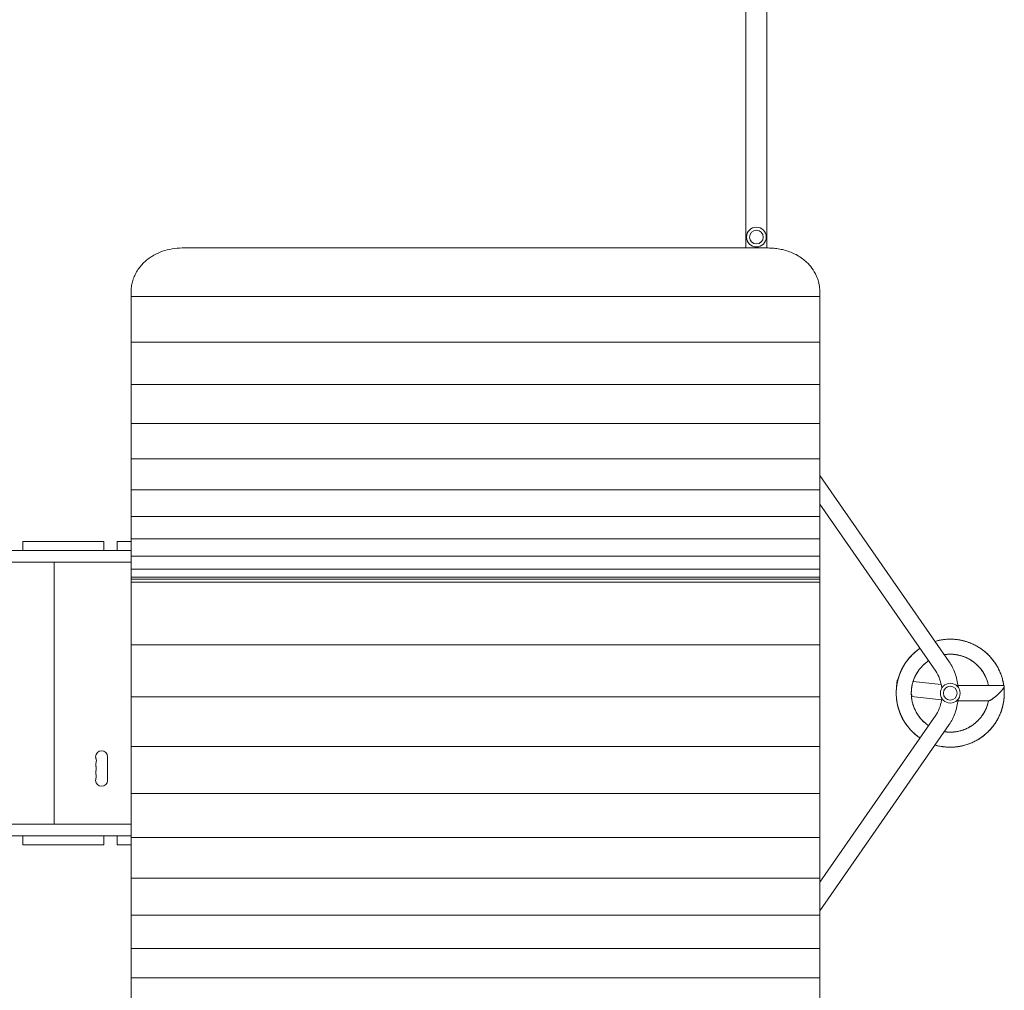
# Model space of a CAD drawing. Units: millimetres. Extents: x -3204 to 1483, y -3461 to 3402.
# Drawn here: x -804 to 1483, y -1160 to 1095 of the extents above; entities that cross this region are included whole.
import ezdxf

# ---------------------------------------------------------------- set-up
doc = ezdxf.new("R2010")
doc.units = ezdxf.units.MM
doc.header["$LTSCALE"] = 20
doc.layers.add('2d', color=230, linetype='Continuous')

msp = doc.modelspace()

# ---------------------------------------------------------------- linework, layer by layer
at = {"layer": '2d', "lineweight": 0}
for p, q in [((883.2, 1309.9), (883.2, 564.5)), ((931.5, 1309.9), (931.5, 564.5)), ((-425.1, 564.5), (934.9, 564.5)), ((-545.1, 451.7), (-545.1, 460.5)), ((1054.9, 451.7), (1054.9, 460.5)), ((-545.1, 345.7), (-545.1, 451.7)), ((-545.1, 451.7), (1054.9, 451.7)), ((1054.9, 345.7), (1054.9, 451.7)), ((-545.1, 247.1), (-545.1, 345.7)), ((-545.1, 345.7), (1054.9, 345.7)), ((1054.9, 247.1), (1054.9, 345.7)), ((-545.1, 156.7), (-545.1, 247.1)), ((-545.1, 247.1), (1054.9, 247.1)), ((1054.9, 156.7), (1054.9, 247.1)), ((-545.1, 75.1), (-545.1, 156.7)), ((-545.1, 156.7), (1054.9, 156.7)), ((1054.9, 75.1), (1054.9, 156.7)), ((-545.1, 3), (-545.1, 75.1)), ((-545.1, 75.1), (1054.9, 75.1)), ((1054.9, 3), (1054.9, 75.1)), ((1054.9, 36.3), (1355.2, -396.8)), ((-545.1, -59.1), (-545.1, 3)), ((-545.1, 3), (1054.9, 3)), ((1054.9, -59.1), (1054.9, 3)), ((1054.9, -30.4), (1324, -418.4)), ((-545.1, -110.8), (-545.1, -59.1)), ((-545.1, -59.1), (1054.9, -59.1)), ((1054.9, -110.8), (1054.9, -59.1)), ((-545.1, -151.7), (-545.1, -110.8)), ((-545.1, -110.8), (1054.9, -110.8)), ((1054.9, -151.7), (1054.9, -110.8)), ((-796.7, -117.1), (-796.7, -117.1)), ((-787.6, -117.1), (-796.7, -117.1)), ((-796.7, -117.1), (-796.7, -138.1)), ((-787.6, -117.1), (-772.2, -117.1)), ((-652.8, -117.1), (-772.2, -117.1)), ((-652.8, -117.1), (-608.3, -117.1)), ((-608.3, -138.1), (-608.3, -117.1)), ((-577.5, -117.1), (-562, -117.1)), ((-577.5, -138.1), (-577.5, -117.1)), ((-545.1, -117.1), (-562, -117.1)), ((-1069.9, -138.1), (-545.1, -138.1)), ((-545.1, -181.5), (-545.1, -151.7)), ((-545.1, -151.7), (1054.9, -151.7)), ((1054.9, -181.5), (1054.9, -151.7)), ((-545.1, -165.1), (-1069.9, -165.1)), ((-723.6, -165.1), (-723.6, -774.1)), ((-545.1, -200), (-545.1, -181.5)), ((-545.1, -181.5), (1054.9, -181.5)), ((1054.9, -200), (1054.9, -181.5)), ((-545.1, -205), (-545.1, -200)), ((-545.1, -200), (1054.9, -200)), ((-545.1, -211.8), (-545.1, -205)), ((-545.1, -205), (1054.9, -205)), ((1054.9, -205), (1054.9, -200)), ((1054.9, -211.8), (1054.9, -205)), ((-545.1, -211.8), (-545.1, -220.8)), ((1054.9, -211.8), (-545.1, -211.8)), ((-545.1, -220.8), (-545.1, -357.6)), ((1054.9, -211.8), (1054.9, -220.8)), ((1054.9, -220.8), (1054.9, -357.6)), ((-545.1, -357.6), (-545.1, -478.4)), ((1054.9, -357.6), (-545.1, -357.6)), ((1054.9, -357.6), (1054.9, -478.4)), ((1234.7, -440.2), (1233.1, -454.2)), ((1271.4, -442.3), (1336.7, -449.6)), ((1481.9, -452.1), (1375.6, -452.1)), ((1483.1, -454.1), (1483.2, -468.9)), ((1054.9, -478.4), (-545.1, -478.4)), ((-545.1, -478.4), (-545.1, -593.7)), ((1054.9, -478.4), (1054.9, -593.7)), ((1267.5, -477), (1337.5, -484.9)), ((1446.9, -487.1), (1375.6, -487.1)), ((1324, -520.7), (1054.9, -908.7)), ((1355.2, -542.3), (1054.9, -975.4)), ((-545.1, -593.7), (-545.1, -702.6)), ((1054.9, -593.7), (-545.1, -593.7)), ((1054.9, -593.7), (1054.9, -702.6)), ((-599.9, -672.1), (-599.9, -617.1)), ((1054.9, -702.6), (-545.1, -702.6)), ((-545.1, -702.6), (-545.1, -804.6)), ((1054.9, -702.6), (1054.9, -804.6)), ((-1069.9, -774.1), (-545.1, -774.1)), ((-545.1, -801.1), (-1069.9, -801.1)), ((-796.7, -801.1), (-796.7, -822.1)), ((-796.7, -822.1), (-796.7, -822.1)), ((-787.6, -822.1), (-796.7, -822.1)), ((-772.2, -822.1), (-787.6, -822.1)), ((-652.8, -822.1), (-772.2, -822.1)), ((-608.3, -822.1), (-652.8, -822.1)), ((-608.3, -822.1), (-608.3, -801.1)), ((-577.5, -822.1), (-577.5, -801.1)), ((-562, -822.1), (-577.5, -822.1)), ((-545.1, -822.1), (-562, -822.1)), ((-545.1, -804.6), (-545.1, -899)), ((1054.9, -804.6), (-545.1, -804.6)), ((1054.9, -804.6), (1054.9, -899)), ((1054.9, -899), (-545.1, -899)), ((-545.1, -899), (-545.1, -985.1)), ((1054.9, -899), (1054.9, -985.1)), ((-545.1, -985.1), (-545.1, -1062.4)), ((1054.9, -985.1), (-545.1, -985.1)), ((1054.9, -985.1), (1054.9, -1062.4)), ((1054.9, -1062.4), (-545.1, -1062.4)), ((-545.1, -1062.4), (-545.1, -1130.5)), ((1054.9, -1062.4), (1054.9, -1130.5)), ((-545.1, -1130.5), (-545.1, -1188.9)), ((1054.9, -1130.5), (-545.1, -1130.5)), ((1054.9, -1130.5), (1054.9, -1188.9))]:
    msp.add_line(p, q, dxfattribs=at)
for centre, radius in [((907.4, 589.9), 16), ((1357.7, -469.6), 23), ((1357.7, -469.6), 16)]:
    msp.add_circle(centre, radius, dxfattribs=at)
for centre, radius, start, end in [((907.4, 589.9), 23, 90, 270), ((907.4, 589.9), 23, 0, 90), ((907.4, 589.9), 23, 270, 0), ((-613.6, -617.1), 13.8, 0, 180), ((-613.6, -617.1), 13.8, 180, 199.4712), ((-613.6, -635.4), 13.7, 160.5288, 180), ((-613.6, -635.4), 13.7, 180, 199.4712), ((-639.5, -626.2), 13.8, 340.5288, 19.4712), ((-639.5, -644.6), 13.7, 340.5288, 19.4712), ((-613.6, -653.7), 13.7, 160.5288, 180), ((-613.6, -653.7), 13.7, 180, 199.4712), ((-639.5, -662.9), 13.7, 340.5288, 19.4712), ((-613.6, -672.1), 13.8, 160.5288, 180), ((-613.6, -672.1), 13.8, 180, 360)]:
    msp.add_arc(centre, radius, start, end, dxfattribs=at)
msp.add_ellipse((1252.1, -442.1), major_axis=(17.4, -1.9), ratio=0.437335, start_param=3.136221, end_param=3.141593, dxfattribs=at)
for points, knots in [([(-425.1, 564.5), (-425.5, 564.5), (-425.9, 564.5), (-434.2, 564.4), (-442, 563.7), (-457.2, 561.1), (-464.7, 559.2), (-479, 554.3), (-485.8, 551.2), (-492.3, 547.6), (-495.2, 546), (-498.1, 544.2), (-504.3, 540), (-507.7, 537.4), (-514, 532), (-516.9, 529.1), (-522.3, 523.2), (-524.9, 520.1), (-529.6, 513.4), (-531.8, 510), (-535.7, 502.7), (-537.4, 498.9), (-540.3, 491.2), (-541.5, 487.2), (-543.5, 479.1), (-544.1, 475), (-544.9, 467.4), (-545.1, 464), (-545.1, 460.5)], [211.776057, 211.776057, 211.776057, 211.776057, 212.983739, 212.983739, 235.376489, 235.376489, 257.733361, 257.733361, 280.001183, 280.001183, 280.001183, 290.18089, 290.18089, 303.330424, 303.330424, 316.479959, 316.479959, 329.740885, 329.740885, 343.00181, 343.00181, 356.262736, 356.262736, 369.523662, 369.523662, 382.784588, 382.784588, 393.687433, 393.687433, 393.687433, 393.687433]), ([(1054.9, 460.5), (1054.9, 464.3), (1054.7, 468), (1053.2, 481.6), (1050.6, 491.2), (1043.8, 506.4), (1040.4, 512.3), (1032.7, 522.7), (1028.6, 527.3), (1021, 534.5), (1017.8, 537.1), (1010.5, 542.6), (1006.4, 545.2), (1002.1, 547.6), (1001.2, 548.1), (1000.3, 548.6), (995.6, 551.1), (991.6, 552.9), (983.3, 556.3), (979.1, 557.7), (970.4, 560.2), (966, 561.2), (957.1, 562.9), (952.6, 563.5), (943.7, 564.3), (939.3, 564.5), (934.9, 564.5)], [30.006316, 30.006316, 30.006316, 30.006316, 41.722064, 41.722064, 73.56079, 73.56079, 95.121558, 95.121558, 114.654474, 114.654474, 127.650345, 127.650345, 142.566182, 142.566182, 142.566182, 145.53601, 145.53601, 158.685544, 158.685544, 171.835079, 171.835079, 184.984613, 184.984613, 198.134148, 198.134148, 211.283682, 211.283682, 211.283682, 211.283682]), ([(1287.4, -573.5), (1284.6, -571.6), (1281.9, -569.6), (1276.6, -565.4), (1274, -563.2), (1269.1, -558.6), (1266.8, -556.1), (1262.2, -551.1), (1260.1, -548.5), (1256, -543.2), (1254, -540.4), (1250.4, -534.8), (1248.7, -531.9), (1245.5, -525.9), (1244, -522.9), (1241.3, -516.7), (1240.1, -513.5), (1237.9, -507.1), (1236.9, -503.9), (1235.3, -497.4), (1234.6, -494.1), (1233.4, -487.4), (1233, -484), (1232.4, -477.3), (1232.2, -473.9), (1232.2, -467.2), (1232.3, -463.8), (1232.8, -457.1), (1233.1, -453.8), (1234.2, -447.1), (1234.8, -443.8), (1236.4, -437.2), (1237.3, -434), (1239.4, -427.5), (1240.6, -424.4), (1243.2, -418.1), (1244.6, -415.1), (1247.7, -409.1), (1249.4, -406.1), (1252.9, -400.4), (1254.8, -397.6), (1258.8, -392.2), (1261, -389.5), (1265.4, -384.5), (1267.7, -382), (1272.5, -377.3), (1275.1, -375.1), (1280.3, -370.8), (1282.9, -368.7), (1286.3, -366.4), (1286.8, -366), (1287.4, -365.6)], [295.319078, 295.319078, 295.319078, 295.319078, 306.277557, 306.277557, 317.269826, 317.269826, 328.25469, 328.25469, 339.213349, 339.213349, 350.143564, 350.143564, 361.105154, 361.105154, 372.093737, 372.093737, 383.086597, 383.086597, 394.055579, 394.055579, 405.042625, 405.042625, 416.033713, 416.033713, 426.999502, 426.999502, 437.934447, 437.934447, 448.885752, 448.885752, 459.867024, 459.867024, 470.861978, 470.861978, 481.838447, 481.838447, 492.816857, 492.816857, 503.810731, 503.810731, 514.784306, 514.784306, 525.731278, 525.731278, 536.669285, 536.669285, 547.64246, 547.64246, 558.636582, 558.636582, 560.828335, 560.828335, 560.828335, 560.828335]), ([(1274.1, -376), (1275.5, -374.7), (1277, -373.4), (1281.2, -370.1), (1283.9, -368), (1286.9, -365.9), (1287.1, -365.8), (1287.4, -365.6)], [1397.187956, 1397.187956, 1397.187956, 1397.187956, 1403.536139, 1403.536139, 1414.53006, 1414.53006, 1415.460083, 1415.460083, 1415.460083, 1415.460083]), ([(1277.4, -373.1), (1278.6, -372.1), (1279.9, -371.1), (1283.2, -368.5), (1285.3, -367), (1287.4, -365.6)], [3965.781165, 3965.781165, 3965.781165, 3965.781165, 3971.133121, 3971.133121, 3979.351538, 3979.351538, 3979.351538, 3979.351538]), ([(1322.2, -349.2), (1325.4, -348.3), (1328.6, -347.4), (1335.2, -346.1), (1338.5, -345.5), (1345.2, -344.7), (1348.5, -344.4), (1355.3, -344.1), (1358.6, -344), (1365.4, -344.3), (1368.8, -344.5), (1375.5, -345.3), (1378.8, -345.8), (1385.4, -347.1), (1388.7, -347.9), (1395.2, -349.8), (1398.4, -350.8), (1404.8, -353.2), (1407.9, -354.5), (1414, -357.4), (1417, -358.9), (1422.8, -362.2), (1425.7, -364), (1431.2, -367.8), (1434, -369.9), (1439.2, -374.1), (1441.8, -376.3), (1446.7, -381), (1449, -383.4), (1453.5, -388.5), (1455.7, -391.1), (1459.7, -396.4), (1461.7, -399.2), (1465.3, -404.9), (1467, -407.8), (1470.2, -413.8), (1471.6, -416.8), (1474.3, -423), (1475.5, -426.2), (1477.7, -432.5), (1478.6, -435.8), (1480.2, -442.3), (1480.9, -445.6), (1481.7, -450), (1481.8, -451), (1482, -452.1)], [602.748204, 602.748204, 602.748204, 602.748204, 613.5238, 613.5238, 624.454444, 624.454444, 635.418949, 635.418949, 646.409325, 646.409325, 657.400908, 657.400908, 668.368952, 668.368952, 679.358028, 679.358028, 690.347512, 690.347512, 701.31098, 701.31098, 712.24345, 712.24345, 723.198343, 723.198343, 734.182105, 734.182105, 745.176712, 745.176712, 756.15009, 756.15009, 767.131607, 767.131607, 778.12497, 778.12497, 789.09599, 789.09599, 800.039028, 800.039028, 810.981398, 810.981398, 821.957191, 821.957191, 832.951894, 832.951894, 836.335492, 836.335492, 836.335492, 836.335492]), ([(1329, -347.4), (1331.8, -346.7), (1334.6, -346.2), (1337.9, -345.7), (1338.3, -345.6), (1338.7, -345.5)], [4883.513573, 4883.513573, 4883.513573, 4883.513573, 4892.813012, 4892.813012, 4894.245636, 4894.245636, 4894.245636, 4894.245636]), ([(1334.9, -346.2), (1338, -345.6), (1341, -345.1), (1347.5, -344.4), (1350.8, -344.2), (1356.3, -344.1), (1358.4, -344.1), (1360.6, -344.1)], [2326.156694, 2326.156694, 2326.156694, 2326.156694, 2336.223861, 2336.223861, 2347.171908, 2347.171908, 2354.075211, 2354.075211, 2354.075211, 2354.075211]), ([(1350.3, -344.3), (1351.2, -344.2), (1352.1, -344.2), (1356.4, -344), (1359.8, -344.1), (1366.6, -344.3), (1369.9, -344.6), (1376.6, -345.5), (1380, -346), (1386.3, -347.3), (1389.3, -348.1), (1392.3, -348.9)], [1488.29676, 1488.29676, 1488.29676, 1488.29676, 1491.311298, 1491.311298, 1502.304384, 1502.304384, 1513.286989, 1513.286989, 1524.243777, 1524.243777, 1534.309397, 1534.309397, 1534.309397, 1534.309397]), ([(1354.6, -344.1), (1355.2, -344.1), (1355.8, -344.1), (1359.8, -344), (1363.2, -344.1), (1368, -344.5), (1369.4, -344.6), (1370.7, -344.8)], [4056.871505, 4056.871505, 4056.871505, 4056.871505, 4058.91159, 4058.91159, 4069.878814, 4069.878814, 4074.415303, 4074.415303, 4074.415303, 4074.415303]), ([(1386.4, -347.4), (1389.4, -348.1), (1392.3, -348.9), (1397.5, -350.5), (1399.7, -351.3), (1401.9, -352.1)], [3237.034894, 3237.034894, 3237.034894, 3237.034894, 3246.943723, 3246.943723, 3254.591145, 3254.591145, 3254.591145, 3254.591145]), ([(1411.2, -356.1), (1412.8, -356.8), (1414.4, -357.6), (1417.3, -359.1), (1418.6, -359.8), (1419.8, -360.5)], [4974.787488, 4974.787488, 4974.787488, 4974.787488, 4980.598622, 4980.598622, 4985.291389, 4985.291389, 4985.291389, 4985.291389]), ([(1416.5, -358.7), (1418.3, -359.7), (1420.1, -360.7), (1424.8, -363.5), (1427.6, -365.3), (1432.9, -369.1), (1435.4, -371), (1437.8, -373)], [2417.269298, 2417.269298, 2417.269298, 2417.269298, 2424.006712, 2424.006712, 2434.963846, 2434.963846, 2445.189724, 2445.189724, 2445.189724, 2445.189724]), ([(1259.4, -391.6), (1259.7, -391.2), (1260, -390.8), (1262.1, -388.2), (1263.9, -386.1), (1265.8, -384.1)], [4792.461223, 4792.461223, 4792.461223, 4792.461223, 4794.071091, 4794.071091, 4803.11215, 4803.11215, 4803.11215, 4803.11215]), ([(1263.3, -386.9), (1263.7, -386.4), (1264.2, -385.8), (1267, -382.8), (1269.3, -380.4), (1274.2, -375.8), (1276.8, -373.6), (1280.3, -370.8), (1281.2, -370.1), (1282.1, -369.4)], [2235.120828, 2235.120828, 2235.120828, 2235.120828, 2237.472579, 2237.472579, 2248.439083, 2248.439083, 2259.374944, 2259.374944, 2263.036046, 2263.036046, 2263.036046, 2263.036046]), ([(1446.5, -452.1), (1446.1, -450.2), (1445.7, -448.4), (1444.5, -443.9), (1443.7, -441.1), (1441.7, -435.7), (1440.6, -433.1), (1438.1, -427.9), (1436.7, -425.4), (1433.8, -420.5), (1432.2, -418.1), (1428.8, -413.5), (1427, -411.3), (1423.2, -407), (1421.1, -405), (1416.9, -401.1), (1414.7, -399.2), (1410.1, -395.8), (1407.8, -394.1), (1402.9, -391.1), (1400.4, -389.7), (1395.2, -387.2), (1392.6, -386), (1387.3, -384), (1384.6, -383.1), (1379.1, -381.6), (1376.3, -381), (1370.6, -380), (1367.7, -379.6), (1362, -379.1), (1359.2, -379.1), (1353.4, -379.1), (1350.6, -379.3), (1346.4, -379.8), (1345, -380), (1343.7, -380.2)], [3630.667479, 3630.667479, 3630.667479, 3630.667479, 3637.107701, 3637.107701, 3647.05966, 3647.05966, 3657.023015, 3657.023015, 3666.951029, 3666.951029, 3676.838165, 3676.838165, 3686.773944, 3686.773944, 3696.731147, 3696.731147, 3706.67053, 3706.67053, 3716.620673, 3716.620673, 3726.58461, 3726.58461, 3736.515309, 3736.515309, 3746.401976, 3746.401976, 3756.335563, 3756.335563, 3766.292675, 3766.292675, 3776.233391, 3776.233391, 3786.181062, 3786.181062, 3790.845092, 3790.845092, 3790.845092, 3790.845092]), ([(1351.2, -379.3), (1349.6, -379.4), (1348.1, -379.6), (1345.6, -379.9), (1344.6, -380), (1343.7, -380.2)], [3124.829794, 3124.829794, 3124.829794, 3124.829794, 3130.280927, 3130.280927, 3133.562297, 3133.562297, 3133.562297, 3133.562297]), ([(1354.4, -379.1), (1353.8, -379.2), (1353.2, -379.2), (1349.8, -379.4), (1347.1, -379.7), (1344.3, -380.1)], [1806.549332, 1806.549332, 1806.549332, 1806.549332, 1808.612153, 1808.612153, 1818.310889, 1818.310889, 1818.310889, 1818.310889]), ([(1368.6, -379.7), (1368.2, -379.7), (1367.8, -379.6), (1365.3, -379.4), (1363.2, -379.2), (1361.1, -379.1)], [475.611314, 475.611314, 475.611314, 475.611314, 476.988557, 476.988557, 484.261787, 484.261787, 484.261787, 484.261787]), ([(1388, -384.3), (1387.9, -384.3), (1387.8, -384.2), (1385, -383.2), (1382.2, -382.4), (1376.7, -381), (1373.8, -380.5), (1369.7, -379.9), (1368.5, -379.7), (1367.2, -379.6)], [2424.300651, 2424.300651, 2424.300651, 2424.300651, 2424.71104, 2424.71104, 2434.667917, 2434.667917, 2444.610678, 2444.610678, 2449.022613, 2449.022613, 2449.022613, 2449.022613]), ([(1391, -385.4), (1389.1, -384.7), (1387.2, -384), (1384, -383), (1382.6, -382.6), (1381.2, -382.2)], [1106.107399, 1106.107399, 1106.107399, 1106.107399, 1112.988172, 1112.988172, 1118.011331, 1118.011331, 1118.011331, 1118.011331]), ([(1408.6, -394.8), (1407.2, -393.8), (1405.8, -392.9), (1401.9, -390.5), (1399.3, -389.2), (1394.2, -386.7), (1391.5, -385.6), (1386.8, -383.8), (1384.7, -383.2), (1382.6, -382.6)], [3054.780995, 3054.780995, 3054.780995, 3054.780995, 3060.720057, 3060.720057, 3070.673845, 3070.673845, 3080.609253, 3080.609253, 3088.224702, 3088.224702, 3088.224702, 3088.224702]), ([(1429.6, -366.7), (1432.3, -368.6), (1434.9, -370.6), (1440.1, -374.9), (1442.6, -377.1), (1447.5, -381.8), (1449.8, -384.3), (1454.2, -389.3), (1456.4, -391.9), (1458.8, -395.2), (1459.3, -395.9), (1459.7, -396.5)], [1579.35879, 1579.35879, 1579.35879, 1579.35879, 1590.077215, 1590.077215, 1601.066963, 1601.066963, 1612.030779, 1612.030779, 1622.963566, 1622.963566, 1625.432498, 1625.432498, 1625.432498, 1625.432498]), ([(1433.1, -369.3), (1435.5, -371.1), (1437.8, -372.9), (1441.9, -376.5), (1443.7, -378.1), (1445.4, -379.8)], [4147.913315, 4147.913315, 4147.913315, 4147.913315, 4157.663577, 4157.663577, 4165.470211, 4165.470211, 4165.470211, 4165.470211]), ([(1234, -448.1), (1234.6, -445.2), (1235.2, -442.3), (1236.7, -436.1), (1237.6, -432.8), (1239.8, -426.4), (1241, -423.3), (1243.6, -417.1), (1245.1, -414.1), (1247.2, -410.1), (1247.7, -409.2), (1248.2, -408.2)], [1306.088683, 1306.088683, 1306.088683, 1306.088683, 1315.761793, 1315.761793, 1326.753093, 1326.753093, 1337.719239, 1337.719239, 1348.654632, 1348.654632, 1352.16025, 1352.16025, 1352.16025, 1352.16025]), ([(1245.4, -413.6), (1246.1, -412), (1246.9, -410.5), (1249.4, -406.1), (1251.1, -403.2), (1253.2, -400.1), (1253.4, -399.8), (1253.6, -399.5)], [3054.90061, 3054.90061, 3054.90061, 3054.90061, 3060.413494, 3060.413494, 3071.373149, 3071.373149, 3072.491111, 3072.491111, 3072.491111, 3072.491111]), ([(1307.3, -394.4), (1305.1, -395.9), (1302.9, -397.5), (1298.5, -401), (1296.4, -403), (1292.3, -407), (1290.3, -409.1), (1286.6, -413.5), (1284.9, -415.7), (1281.6, -420.4), (1280.1, -422.9), (1277.3, -427.9), (1276.1, -430.4), (1273.7, -435.7), (1272.7, -438.4), (1270.9, -443.8), (1270.1, -446.6), (1268.8, -452.2), (1268.3, -455), (1267.6, -460.7), (1267.3, -463.5), (1267.1, -469.3), (1267.2, -472.1), (1267.5, -477.8), (1267.8, -480.7), (1268.7, -486.3), (1269.3, -489.1), (1270.7, -494.7), (1271.5, -497.4), (1273.5, -502.8), (1274.6, -505.5), (1277, -510.7), (1278.4, -513.2), (1281.3, -518.2), (1282.9, -520.6), (1286.2, -525.2), (1288, -527.5), (1291.8, -531.7), (1293.8, -533.8), (1298, -537.7), (1300.2, -539.5), (1304, -542.5), (1305.7, -543.7), (1307.3, -544.8)], [3836.356278, 3836.356278, 3836.356278, 3836.356278, 3845.795938, 3845.795938, 3855.741783, 3855.741783, 3865.706527, 3865.706527, 3875.642341, 3875.642341, 3885.529086, 3885.529086, 3895.457968, 3895.457968, 3905.414613, 3905.414613, 3915.358655, 3915.358655, 3925.302778, 3925.302778, 3935.267746, 3935.267746, 3945.205981, 3945.205981, 3955.093274, 3955.093274, 3965.019647, 3965.019647, 3974.975919, 3974.975919, 3984.921485, 3984.921485, 3994.864005, 3994.864005, 4004.829075, 4004.829075, 4014.769639, 4014.769639, 4024.657815, 4024.657815, 4034.581576, 4034.581576, 4041.492809, 4041.492809, 4041.492809, 4041.492809]), ([(1296.6, -402.8), (1295.5, -403.8), (1294.5, -404.8), (1291.5, -407.8), (1289.5, -410), (1285.9, -414.4), (1284.2, -416.7), (1281.2, -421.1), (1279.9, -423.3), (1278.7, -425.4)], [3194.878992, 3194.878992, 3194.878992, 3194.878992, 3199.842144, 3199.842144, 3209.797352, 3209.797352, 3219.732387, 3219.732387, 3228.328194, 3228.328194, 3228.328194, 3228.328194]), ([(1298.9, -400.8), (1298.6, -401), (1298.3, -401.3), (1295.8, -403.5), (1293.7, -405.5), (1291.7, -407.6), (1291.7, -407.7), (1291.7, -407.7)], [1876.681967, 1876.681967, 1876.681967, 1876.681967, 1878.174196, 1878.174196, 1888.109363, 1888.109363, 1888.332621, 1888.332621, 1888.332621, 1888.332621]), ([(1355.2, -396.8), (1360.8, -404.9), (1365.4, -413.9), (1372.3, -433.2), (1374.6, -443.4), (1375.9, -454.4), (1375.9, -455.1), (1376, -455.7)], [0.8115781, 0.8115781, 0.8115781, 0.8115781, 1.1152654, 1.1152654, 1.4189527, 1.4189527, 1.4365653, 1.4365653, 1.4365653, 1.4365653]), ([(1411.3, -396.7), (1410.7, -396.2), (1410.1, -395.8), (1407.3, -393.8), (1405, -392.4), (1402.7, -391.1)], [1736.41809, 1736.41809, 1736.41809, 1736.41809, 1739.050236, 1739.050236, 1748.302931, 1748.302931, 1748.302931, 1748.302931]), ([(1422, -405.9), (1421.6, -405.5), (1421.2, -405.1), (1419.4, -403.4), (1418, -402.1), (1416.5, -400.8)], [405.48013, 405.48013, 405.48013, 405.48013, 407.426497, 407.426497, 414.217296, 414.217296, 414.217296, 414.217296]), ([(1434.4, -421.6), (1434.3, -421.3), (1434.1, -421.1), (1432.4, -418.5), (1430.8, -416.1), (1427.2, -411.6), (1425.4, -409.4), (1422.6, -406.5), (1421.8, -405.7), (1421, -404.9)], [2354.237217, 2354.237217, 2354.237217, 2354.237217, 2355.149939, 2355.149939, 2365.10702, 2365.10702, 2375.048091, 2375.048091, 2378.949983, 2378.949983, 2378.949983, 2378.949983]), ([(1456.1, -391.7), (1457.3, -393.2), (1458.6, -394.9), (1461.7, -399.2), (1463.5, -402.1), (1465.3, -405), (1465.3, -405), (1465.3, -405)], [3328.149124, 3328.149124, 3328.149124, 3328.149124, 3334.72646, 3334.72646, 3345.683925, 3345.683925, 3345.750108, 3345.750108, 3345.750108, 3345.750108]), ([(1234.9, -443.9), (1235.4, -441.3), (1236, -438.7), (1237.5, -433.4), (1238.3, -430.8), (1239.2, -428.3)], [3874.656351, 3874.656351, 3874.656351, 3874.656351, 3883.351379, 3883.351379, 3892.229196, 3892.229196, 3892.229196, 3892.229196]), ([(1281.7, -420.5), (1280.2, -422.8), (1278.8, -425.1), (1276.2, -430.1), (1275, -432.7), (1273.3, -436.8), (1272.8, -438.2), (1272.3, -439.7)], [2564.421404, 2564.421404, 2564.421404, 2564.421404, 2573.790404, 2573.790404, 2583.736268, 2583.736268, 2589.161566, 2589.161566, 2589.161566, 2589.161566]), ([(1283.5, -417.8), (1282.5, -419.2), (1281.5, -420.7), (1279.7, -423.7), (1278.8, -425.2), (1278, -426.7)], [1246.10033, 1246.10033, 1246.10033, 1246.10033, 1252.113937, 1252.113937, 1258.14032, 1258.14032, 1258.14032, 1258.14032]), ([(1324, -418.4), (1327.5, -423.5), (1330.5, -429.4), (1335.3, -442.4), (1337, -449.5), (1337.9, -457.1), (1338, -457.4), (1338, -457.7)], [0.8115781, 0.8115781, 0.8115781, 0.8115781, 1.1083047, 1.1083047, 1.401457, 1.401457, 1.4136821, 1.4136821, 1.4136821, 1.4136821]), ([(1436, -424.2), (1434.9, -422.4), (1433.8, -420.6), (1431.9, -417.8), (1431.1, -416.7), (1430.4, -415.7)], [1036.095307, 1036.095307, 1036.095307, 1036.095307, 1043.425403, 1043.425403, 1047.940749, 1047.940749, 1047.940749, 1047.940749]), ([(1444.1, -442.6), (1443.5, -440.8), (1442.9, -439), (1441.2, -434.6), (1440.1, -432), (1437.5, -426.9), (1436.1, -424.3), (1433.5, -420.2), (1432.4, -418.4), (1431.2, -416.8)], [2984.732278, 2984.732278, 2984.732278, 2984.732278, 2991.159671, 2991.159671, 3001.112606, 3001.112606, 3011.048477, 3011.048477, 3018.171547, 3018.171547, 3018.171547, 3018.171547]), ([(1470.1, -413.7), (1470.4, -414.4), (1470.8, -415.1), (1472.2, -418.1), (1473.2, -420.3), (1474.1, -422.6)], [5065.784135, 5065.784135, 5065.784135, 5065.784135, 5068.383382, 5068.383382, 5076.350083, 5076.350083, 5076.350083, 5076.350083]), ([(1472.6, -419.1), (1473, -420.1), (1473.5, -421.1), (1475.1, -425.1), (1476.3, -428.3), (1478.3, -434.7), (1479.2, -438), (1480.1, -442.1), (1480.3, -442.8), (1480.5, -443.6)], [2508.392769, 2508.392769, 2508.392769, 2508.392769, 2511.786515, 2511.786515, 2522.750678, 2522.750678, 2533.683804, 2533.683804, 2536.310145, 2536.310145, 2536.310145, 2536.310145]), ([(1477.9, -433.6), (1478.6, -435.8), (1479.2, -438), (1480.5, -443.5), (1481.2, -446.8), (1481.8, -450.8), (1481.9, -451.4), (1482, -452.1)], [1670.444076, 1670.444076, 1670.444076, 1670.444076, 1677.850879, 1677.850879, 1688.844342, 1688.844342, 1690.969047, 1690.969047, 1690.969047, 1690.969047]), ([(1232.3, -463.4), (1232.4, -461.7), (1232.5, -459.9), (1233, -454.8), (1233.5, -451.5), (1234.6, -444.9), (1235.3, -441.6), (1236.2, -438.2), (1236.2, -438.1), (1236.2, -438)], [2144.020034, 2144.020034, 2144.020034, 2144.020034, 2149.693848, 2149.693848, 2160.65317, 2160.65317, 2171.583442, 2171.583442, 2171.941699, 2171.941699, 2171.941699, 2171.941699]), ([(1268.4, -455.2), (1268.1, -456.5), (1268, -457.7), (1267.5, -461.9), (1267.3, -464.7), (1267.2, -470.5), (1267.2, -473.3), (1267.6, -478.8), (1267.9, -481.4), (1268.3, -484)], [3264.928901, 3264.928901, 3264.928901, 3264.928901, 3269.4036, 3269.4036, 3279.359376, 3279.359376, 3289.294502, 3289.294502, 3298.378302, 3298.378302, 3298.378302, 3298.378302]), ([(1268.9, -452.1), (1268.8, -452.4), (1268.8, -452.7), (1268.2, -455.8), (1267.8, -458.6), (1267.5, -461.7), (1267.5, -461.9), (1267.5, -462.1)], [1946.802192, 1946.802192, 1946.802192, 1946.802192, 1947.736295, 1947.736295, 1957.671773, 1957.671773, 1958.372799, 1958.372799, 1958.372799, 1958.372799]), ([(1272.7, -438.5), (1272.7, -438.6), (1272.7, -438.6), (1271.8, -441), (1271.1, -443.2), (1270.5, -445.5)], [615.818882, 615.818882, 615.818882, 615.818882, 616.112745, 616.112745, 624.328604, 624.328604, 624.328604, 624.328604]), ([(1445, -445.8), (1444.8, -444.9), (1444.5, -444), (1443.5, -440.7), (1442.7, -438.3), (1441.7, -435.9)], [1666.301518, 1666.301518, 1666.301518, 1666.301518, 1669.488547, 1669.488547, 1678.30248, 1678.30248, 1678.30248, 1678.30248]), ([(1479.1, -437.8), (1479.6, -439.7), (1480.1, -441.6), (1481.1, -446.3), (1481.6, -449.2), (1482, -452.1)], [4239.029159, 4239.029159, 4239.029159, 4239.029159, 4245.446196, 4245.446196, 4254.860469, 4254.860469, 4254.860469, 4254.860469]), ([(1232.2, -469.3), (1232.2, -467.9), (1232.2, -466.4), (1232.3, -463.1), (1232.4, -461.4), (1232.6, -459.6)], [4701.478696, 4701.478696, 4701.478696, 4701.478696, 4706.28701, 4706.28701, 4712.017861, 4712.017861, 4712.017861, 4712.017861]), ([(1234.9, -495.4), (1234.3, -492.7), (1233.8, -490.1), (1233.1, -484.7), (1232.8, -482), (1232.6, -479.4)], [2963.776839, 2963.776839, 2963.776839, 2963.776839, 2972.63161, 2972.63161, 2981.346439, 2981.346439, 2981.346439, 2981.346439]), ([(1267.4, -475), (1267.5, -476.6), (1267.6, -478.2), (1268, -481.7), (1268.3, -483.6), (1268.6, -485.4)], [1316.093761, 1316.093761, 1316.093761, 1316.093761, 1321.67684, 1321.67684, 1328.196283, 1328.196283, 1328.196283, 1328.196283]), ([(1267.6, -478.3), (1267.9, -480.9), (1268.2, -483.4), (1269.2, -488.7), (1269.9, -491.5), (1271.1, -495.9), (1271.6, -497.6), (1272.2, -499.2)], [2634.477472, 2634.477472, 2634.477472, 2634.477472, 2643.351892, 2643.351892, 2653.299167, 2653.299167, 2659.2247, 2659.2247, 2659.2247, 2659.2247]), ([(1483.2, -468.9), (1483.2, -472), (1483.1, -475), (1482.7, -481.5), (1482.3, -484.9), (1481.3, -491.5), (1480.7, -494.8), (1479.1, -501.4), (1478.2, -504.7), (1476.2, -511.1), (1475, -514.3), (1472.4, -520.5), (1471, -523.6), (1468, -529.6), (1466.3, -532.5), (1462.8, -538.3), (1460.9, -541.1), (1456.9, -546.5), (1454.8, -549.2), (1450.4, -554.3), (1448.1, -556.7), (1443.3, -561.5), (1440.7, -563.7), (1435.6, -568.1), (1432.9, -570.1), (1427.4, -574), (1424.5, -575.9), (1418.7, -579.3), (1415.7, -580.9), (1409.7, -583.9), (1406.6, -585.2), (1400.3, -587.7), (1397.2, -588.8), (1390.7, -590.7), (1387.4, -591.6), (1380.8, -593), (1377.5, -593.6), (1370.8, -594.4), (1367.4, -594.8), (1360.7, -595.1), (1357.3, -595.1), (1350.5, -594.9), (1347.2, -594.7), (1340.4, -593.9), (1337.1, -593.4), (1330.5, -592.2), (1327.2, -591.4), (1323.4, -590.3), (1322.8, -590.1), (1322.2, -590)], [0.002297, 0.002297, 0.002297, 0.002297, 10.005491, 10.005491, 20.995493, 20.995493, 31.963354, 31.963354, 42.95434, 42.95434, 53.94155, 53.94155, 64.902417, 64.902417, 75.833146, 75.833146, 86.791723, 86.791723, 97.778226, 97.778226, 108.772068, 108.772068, 119.742697, 119.742697, 130.727369, 130.727369, 141.719715, 141.719715, 152.687893, 152.687893, 163.626156, 163.626156, 174.573513, 174.573513, 185.55226, 185.55226, 196.547267, 196.547267, 207.52718, 207.52718, 218.502151, 218.502151, 229.496188, 229.496188, 240.4724, 240.4724, 251.422795, 251.422795, 253.39889, 253.39889, 253.39889, 253.39889]), ([(1483.2, -468.4), (1483.2, -468.6), (1483.2, -468.9), (1483.2, -472.5), (1483.1, -475.9), (1482.6, -482.6), (1482.2, -486), (1481.1, -492.7), (1480.4, -496), (1479, -501.9), (1478.3, -504.5), (1477.5, -507.1)], [854.086009, 854.086009, 854.086009, 854.086009, 854.906793, 854.906793, 865.900585, 865.900585, 876.87994, 876.87994, 887.833791, 887.833791, 896.681602, 896.681602, 896.681602, 896.681602]), ([(1483.2, -469.6), (1483.2, -470.6), (1483.2, -471.6), (1483.1, -475.9), (1482.9, -479.3), (1482.4, -483.7), (1482.3, -484.7), (1482.2, -485.7)], [3419.27052, 3419.27052, 3419.27052, 3419.27052, 3422.506083, 3422.506083, 3433.470596, 3433.470596, 3436.818204, 3436.818204, 3436.818204, 3436.818204]), ([(1483.2, -467.6), (1483.2, -468.5), (1483.2, -469.4), (1483.2, -472), (1483.1, -473.8), (1483.1, -475.5)], [1707.875175, 1707.875175, 1707.875175, 1707.875175, 1710.759478, 1710.759478, 1716.470769, 1716.470769, 1716.470769, 1716.470769]), ([(1238.3, -508.1), (1237.8, -506.7), (1237.3, -505.3), (1236, -500.6), (1235.2, -497.3), (1234, -491.1), (1233.5, -488.3), (1233.2, -485.4)], [5513.403406, 5513.403406, 5513.403406, 5513.403406, 5518.292446, 5518.292446, 5529.287334, 5529.287334, 5538.637848, 5538.637848, 5538.637848, 5538.637848]), ([(1247.4, -529.5), (1247.1, -528.9), (1246.8, -528.4), (1245, -524.9), (1243.5, -521.8), (1240.9, -515.6), (1239.7, -512.4), (1237.6, -506), (1236.6, -502.8), (1235, -496.3), (1234.3, -493), (1233.8, -489.6), (1233.8, -489.5), (1233.8, -489.5)], [1215.031815, 1215.031815, 1215.031815, 1215.031815, 1216.996882, 1216.996882, 1227.988979, 1227.988979, 1238.97422, 1238.97422, 1249.93321, 1249.93321, 1260.863443, 1260.863443, 1261.0613, 1261.0613, 1261.0613, 1261.0613]), ([(1338, -481.5), (1337.2, -488), (1335.9, -494.3), (1331.8, -506.9), (1329, -513), (1325.1, -519.1), (1324.6, -519.9), (1324, -520.7)], [1.7279105, 1.7279105, 1.7279105, 1.7279105, 1.9889572, 1.9889572, 2.2821157, 2.2821157, 2.3300146, 2.3300146, 2.3300146, 2.3300146]), ([(1343.7, -559), (1345.7, -559.3), (1347.8, -559.6), (1352.7, -560), (1355.6, -560.1), (1361.3, -560.1), (1364.2, -559.9), (1369.9, -559.3), (1372.8, -558.9), (1378.4, -557.7), (1381.2, -557), (1386.7, -555.4), (1389.4, -554.4), (1394.7, -552.2), (1397.3, -551), (1402.3, -548.4), (1404.8, -546.9), (1409.6, -543.8), (1411.9, -542.1), (1416.4, -538.5), (1418.5, -536.6), (1422.7, -532.6), (1424.6, -530.6), (1428.4, -526.2), (1430.1, -523.9), (1433.4, -519.2), (1435, -516.8), (1437.8, -511.8), (1439.1, -509.2), (1441.4, -504), (1442.5, -501.4), (1444.3, -496), (1445.1, -493.2), (1446, -489.3), (1446.3, -488.2), (1446.5, -487.1)], [4086.997794, 4086.997794, 4086.997794, 4086.997794, 4094.222662, 4094.222662, 4104.143708, 4104.143708, 4114.098952, 4114.098952, 4124.047285, 4124.047285, 4133.987002, 4133.987002, 4143.951919, 4143.951919, 4153.896857, 4153.896857, 4163.787769, 4163.787769, 4173.705998, 4173.705998, 4183.660588, 4183.660588, 4193.610166, 4193.610166, 4203.548702, 4203.548702, 4213.513364, 4213.513364, 4223.460343, 4223.460343, 4233.353085, 4233.353085, 4243.26839, 4243.26839, 4247.23899, 4247.23899, 4247.23899, 4247.23899]), ([(1376, -483.5), (1375.9, -484.1), (1375.9, -484.7), (1374.6, -495.7), (1372.3, -505.9), (1365.4, -525.2), (1360.8, -534.3), (1355.2, -542.3)], [1.7050273, 1.7050273, 1.7050273, 1.7050273, 1.72264, 1.72264, 2.0263273, 2.0263273, 2.3300146, 2.3300146, 2.3300146, 2.3300146]), ([(1431.2, -522.4), (1431.6, -521.8), (1432, -521.2), (1434.1, -518.2), (1435.6, -515.8), (1438.3, -510.8), (1439.6, -508.2), (1441.9, -502.9), (1442.9, -500.2), (1443.9, -497.2), (1444, -496.9), (1444.1, -496.6)], [3545.141118, 3545.141118, 3545.141118, 3545.141118, 3547.650485, 3547.650485, 3557.60759, 3557.60759, 3567.544881, 3567.544881, 3577.49854, 3577.49854, 3578.583657, 3578.583657, 3578.583657, 3578.583657]), ([(1440.9, -505.1), (1441.3, -504.1), (1441.7, -503.2), (1443, -499.9), (1443.8, -497.6), (1444.5, -495.3)], [1596.209127, 1596.209127, 1596.209127, 1596.209127, 1599.927217, 1599.927217, 1608.303036, 1608.303036, 1608.303036, 1608.303036]), ([(1442.2, -502), (1442.9, -500.1), (1443.6, -498.3), (1445, -493.6), (1445.7, -490.8), (1446.4, -487.7), (1446.4, -487.4), (1446.5, -487.1)], [2914.683306, 2914.683306, 2914.683306, 2914.683306, 2921.598291, 2921.598291, 2931.55028, 2931.55028, 2932.669394, 2932.669394, 2932.669394, 2932.669394]), ([(1479.1, -501.3), (1479.1, -501.4), (1479.1, -501.4), (1478.2, -504.7), (1477.2, -507.9), (1475.5, -513), (1474.8, -514.9), (1474, -516.7)], [2599.425938, 2599.425938, 2599.425938, 2599.425938, 2599.56382, 2599.56382, 2610.535603, 2610.535603, 2616.994117, 2616.994117, 2616.994117, 2616.994117]), ([(1480.5, -495.4), (1479.9, -498.5), (1479.1, -501.6), (1478.2, -504.8), (1478.1, -504.9), (1478.1, -505.1)], [5156.702738, 5156.702738, 5156.702738, 5156.702738, 5167.124001, 5167.124001, 5167.508699, 5167.508699, 5167.508699, 5167.508699]), ([(1245.4, -525.7), (1245.3, -525.4), (1245.1, -525.1), (1243.5, -521.8), (1242.2, -518.7), (1240.3, -514), (1239.7, -512.4), (1239.1, -510.7)], [3783.5841, 3783.5841, 3783.5841, 3783.5841, 3784.597589, 3784.597589, 3795.567245, 3795.567245, 3801.140946, 3801.140946, 3801.140946, 3801.140946]), ([(1255.6, -542.6), (1254, -540.3), (1252.4, -538), (1249.2, -532.8), (1247.6, -529.9), (1244.9, -524.7), (1243.9, -522.5), (1242.9, -520.2)], [2052.89744, 2052.89744, 2052.89744, 2052.89744, 2061.911826, 2061.911826, 2072.863178, 2072.863178, 2080.815741, 2080.815741, 2080.815741, 2080.815741]), ([(1277.3, -511.1), (1277.3, -511.2), (1277.4, -511.3), (1278.7, -513.9), (1280.2, -516.4), (1281.9, -519.1), (1282.1, -519.4), (1282.3, -519.7)], [2016.899167, 2016.899167, 2016.899167, 2016.899167, 2017.298388, 2017.298388, 2027.234358, 2027.234358, 2028.433457, 2028.433457, 2028.433457, 2028.433457]), ([(1278.7, -513.7), (1279.3, -514.8), (1279.8, -515.7), (1281.9, -519.2), (1283.6, -521.6), (1287, -526.1), (1288.8, -528.4), (1292.6, -532.5), (1294.6, -534.5), (1296.6, -536.3)], [3334.979799, 3334.979799, 3334.979799, 3334.979799, 3338.96522, 3338.96522, 3348.921469, 3348.921469, 3358.85687, 3358.85687, 3368.42804, 3368.42804, 3368.42804, 3368.42804]), ([(1281.5, -518.3), (1282.2, -519.5), (1283, -520.7), (1284.8, -523.2), (1285.8, -524.5), (1286.8, -525.8)], [54.748003, 54.748003, 54.748003, 54.748003, 59.606989, 59.606989, 65.35367, 65.35367, 65.35367, 65.35367]), ([(1429.4, -524.8), (1431, -522.8), (1432.4, -520.7), (1434.2, -517.9), (1434.7, -517.2), (1435.1, -516.5)], [2227.065592, 2227.065592, 2227.065592, 2227.065592, 2235.922674, 2235.922674, 2238.724473, 2238.724473, 2238.724473, 2238.724473]), ([(1434.3, -517.7), (1434.8, -517), (1435.3, -516.2), (1436.6, -514), (1437.4, -512.5), (1438.2, -511)], [265.226954, 265.226954, 265.226954, 265.226954, 268.302802, 268.302802, 274.158206, 274.158206, 274.158206, 274.158206]), ([(1469.9, -525.9), (1468.9, -527.8), (1467.9, -529.7), (1466.3, -532.5), (1465.7, -533.5), (1465.2, -534.4)], [4337.188311, 4337.188311, 4337.188311, 4337.188311, 4344.190507, 4344.190507, 4347.693987, 4347.693987, 4347.693987, 4347.693987]), ([(1259.2, -547.3), (1257.6, -545.4), (1256.1, -543.3), (1254.3, -540.7), (1253.8, -540), (1253.4, -539.4)], [4610.371042, 4610.371042, 4610.371042, 4610.371042, 4618.501854, 4618.501854, 4620.972153, 4620.972153, 4620.972153, 4620.972153]), ([(1290.2, -529.9), (1291.2, -531), (1292.2, -532.1), (1294.7, -534.6), (1296.2, -536), (1297.7, -537.3)], [1386.09427, 1386.09427, 1386.09427, 1386.09427, 1391.239691, 1391.239691, 1398.245068, 1398.245068, 1398.245068, 1398.245068]), ([(1292.5, -532.3), (1294.2, -534.1), (1295.9, -535.8), (1299.9, -539.3), (1302.1, -541.1), (1305.4, -543.4), (1306.3, -544.1), (1307.3, -544.8)], [2704.531228, 2704.531228, 2704.531228, 2704.531228, 2712.91348, 2712.91348, 2722.862074, 2722.862074, 2726.923437, 2726.923437, 2726.923437, 2726.923437]), ([(1382.6, -556.6), (1383.4, -556.4), (1384.2, -556.1), (1387.8, -555), (1390.5, -554), (1395.8, -551.7), (1398.3, -550.5), (1403.4, -547.8), (1405.8, -546.3), (1408.4, -544.6), (1408.5, -544.5), (1408.7, -544.4)], [3475.085656, 3475.085656, 3475.085656, 3475.085656, 3478.088707, 3478.088707, 3488.045621, 3488.045621, 3497.982109, 3497.982109, 3507.937351, 3507.937351, 3508.530264, 3508.530264, 3508.530264, 3508.530264]), ([(1400.9, -549.1), (1401.9, -548.5), (1403, -547.9), (1406, -546.1), (1407.9, -544.9), (1409.8, -543.6)], [1526.1453, 1526.1453, 1526.1453, 1526.1453, 1530.364955, 1530.364955, 1538.29815, 1538.29815, 1538.29815, 1538.29815]), ([(1403.8, -547.4), (1405.7, -546.4), (1407.5, -545.2), (1411.6, -542.4), (1413.9, -540.6), (1417.7, -537.4), (1419.3, -536), (1420.8, -534.5)], [2844.633732, 2844.633732, 2844.633732, 2844.633732, 2852.036749, 2852.036749, 2861.9877, 2861.9877, 2869.371989, 2869.371989, 2869.371989, 2869.371989]), ([(1419.8, -535.4), (1421.6, -533.7), (1423.3, -532), (1424.9, -530.2), (1424.9, -530.2), (1424.9, -530.2)], [896.016452, 896.016452, 896.016452, 896.016452, 904.299786, 904.299786, 904.445019, 904.445019, 904.445019, 904.445019]), ([(1458.7, -544), (1458.6, -544.3), (1458.4, -544.5), (1456.2, -547.4), (1454.1, -550.1), (1449.6, -555.1), (1447.3, -557.6), (1442.4, -562.3), (1439.9, -564.5), (1434.7, -568.8), (1432, -570.8), (1428.9, -572.9), (1428.6, -573.2), (1428.3, -573.4)], [941.759003, 941.759003, 941.759003, 941.759003, 942.682852, 942.682852, 953.673612, 953.673612, 964.661146, 964.661146, 975.622351, 975.622351, 986.55324, 986.55324, 987.811461, 987.811461, 987.811461, 987.811461]), ([(1456.1, -547.4), (1454, -550.1), (1451.8, -552.6), (1448.2, -556.6), (1446.7, -558.1), (1445.3, -559.5)], [3510.302391, 3510.302391, 3510.302391, 3510.302391, 3521.255485, 3521.255485, 3527.867789, 3527.867789, 3527.867789, 3527.867789]), ([(1467.1, -531.1), (1465.9, -533.2), (1464.7, -535.3), (1461.5, -540.2), (1459.6, -543), (1455.9, -547.8), (1454.1, -550), (1452.3, -552.1)], [1779.643896, 1779.643896, 1779.643896, 1779.643896, 1787.599646, 1787.599646, 1798.553912, 1798.553912, 1807.561239, 1807.561239, 1807.561239, 1807.561239]), ([(1277.4, -566.1), (1277.1, -565.8), (1276.9, -565.6), (1274, -563.2), (1271.5, -560.9), (1268, -557.3), (1266.8, -556.1), (1265.7, -554.9)], [2872.709679, 2872.709679, 2872.709679, 2872.709679, 2873.878137, 2873.878137, 2884.847421, 2884.847421, 2890.264143, 2890.264143, 2890.264143, 2890.264143]), ([(1287.4, -573.5), (1287, -573.3), (1286.7, -573.1), (1283.6, -571), (1280.9, -568.9), (1276.5, -565.3), (1274.7, -563.7), (1272.9, -562.1)], [1149.950763, 1149.950763, 1149.950763, 1149.950763, 1151.192062, 1151.192062, 1162.142941, 1162.142941, 1169.93663, 1169.93663, 1169.93663, 1169.93663]), ([(1281.9, -569.6), (1281.9, -569.6), (1281.9, -569.6), (1279.4, -567.7), (1277, -565.8), (1274.7, -563.8)], [5430.342061, 5430.342061, 5430.342061, 5430.342061, 5430.477659, 5430.477659, 5440.426445, 5440.426445, 5440.426445, 5440.426445]), ([(1343.7, -559), (1344.5, -559.1), (1345.4, -559.2), (1348.3, -559.6), (1350.5, -559.8), (1352.7, -559.9)], [1457.864804, 1457.864804, 1457.864804, 1457.864804, 1460.802419, 1460.802419, 1468.281072, 1468.281072, 1468.281072, 1468.281072]), ([(1343.7, -559), (1346.2, -559.4), (1348.6, -559.7), (1351.2, -559.9), (1351.2, -559.9), (1351.2, -559.9)], [3429.714593, 3429.714593, 3429.714593, 3429.714593, 3438.376132, 3438.376132, 3438.478393, 3438.478393, 3438.478393, 3438.478393]), ([(1345.5, -559.3), (1347.8, -559.6), (1350.1, -559.8), (1355.2, -560.1), (1358.1, -560.1), (1362.9, -560), (1364.9, -559.8), (1366.9, -559.6)], [2774.583167, 2774.583167, 2774.583167, 2774.583167, 2782.475123, 2782.475123, 2792.424941, 2792.424941, 2799.332297, 2799.332297, 2799.332297, 2799.332297]), ([(1379.6, -557.4), (1382.3, -556.7), (1384.8, -556), (1388, -554.9), (1388.6, -554.6), (1389.2, -554.4)], [2157.020233, 2157.020233, 2157.020233, 2157.020233, 2166.359849, 2166.359849, 2168.61346, 2168.61346, 2168.61346, 2168.61346]), ([(1387.9, -554.9), (1388.9, -554.6), (1389.8, -554.2), (1392.3, -553.2), (1393.7, -552.6), (1395.1, -552)], [195.129359, 195.129359, 195.129359, 195.129359, 198.741391, 198.741391, 204.125612, 204.125612, 204.125612, 204.125612]), ([(1433.2, -569.9), (1431.3, -571.3), (1429.3, -572.7), (1424.8, -575.7), (1422.2, -577.3), (1419.6, -578.8)], [2690.523589, 2690.523589, 2690.523589, 2690.523589, 2698.319365, 2698.319365, 2708.114678, 2708.114678, 2708.114678, 2708.114678]), ([(1437.8, -566.2), (1436.2, -567.6), (1434.5, -568.9), (1431.9, -570.8), (1431, -571.5), (1430.1, -572.1)], [5248.070961, 5248.070961, 5248.070961, 5248.070961, 5254.910374, 5254.910374, 5258.569791, 5258.569791, 5258.569791, 5258.569791]), ([(1328.8, -591.7), (1328.6, -591.7), (1328.5, -591.6), (1326.2, -591.1), (1324.2, -590.6), (1322.2, -590)], [4519.122287, 4519.122287, 4519.122287, 4519.122287, 4519.758712, 4519.758712, 4526.555484, 4526.555484, 4526.555484, 4526.555484]), ([(1354.6, -595.1), (1353.2, -595), (1351.9, -595), (1347.1, -594.7), (1343.8, -594.4), (1339.8, -593.8), (1339.1, -593.7), (1338.5, -593.6)], [2781.651282, 2781.651282, 2781.651282, 2781.651282, 2786.100261, 2786.100261, 2797.062145, 2797.062145, 2799.219601, 2799.219601, 2799.219601, 2799.219601]), ([(1390.7, -590.7), (1388.2, -591.4), (1385.6, -592), (1379.7, -593.2), (1376.3, -593.7), (1369.6, -594.6), (1366.3, -594.8), (1359.5, -595.1), (1356.2, -595.1), (1351.4, -594.9), (1350, -594.9), (1348.6, -594.8)], [1032.824549, 1032.824549, 1032.824549, 1032.824549, 1041.446704, 1041.446704, 1052.439209, 1052.439209, 1063.407754, 1063.407754, 1074.346587, 1074.346587, 1078.878395, 1078.878395, 1078.878395, 1078.878395]), ([(1386.5, -591.7), (1384.2, -592.3), (1381.9, -592.8), (1376.6, -593.7), (1373.6, -594.1), (1370.5, -594.4)], [3601.40328, 3601.40328, 3601.40328, 3601.40328, 3609.039066, 3609.039066, 3618.997076, 3618.997076, 3618.997076, 3618.997076]), ([(1405.3, -585.7), (1404, -586.3), (1402.7, -586.8), (1398.2, -588.4), (1395, -589.5), (1388.5, -591.3), (1385.2, -592.1), (1381.5, -592.8), (1381, -592.9), (1380.6, -593)], [1870.771441, 1870.771441, 1870.771441, 1870.771441, 1875.380698, 1875.380698, 1886.342242, 1886.342242, 1897.273311, 1897.273311, 1898.691214, 1898.691214, 1898.691214, 1898.691214]), ([(1410.8, -583.3), (1409.7, -583.8), (1408.6, -584.3), (1405.7, -585.6), (1403.7, -586.4), (1401.8, -587.1)], [4428.199994, 4428.199994, 4428.199994, 4428.199994, 4431.975367, 4431.975367, 4438.742622, 4438.742622, 4438.742622, 4438.742622]), ([(1360.6, -595.1), (1359.5, -595.1), (1358.3, -595.1), (1355.1, -595.1), (1353, -595), (1350.8, -594.9)], [5339.071858, 5339.071858, 5339.071858, 5339.071858, 5342.695215, 5342.695215, 5349.620405, 5349.620405, 5349.620405, 5349.620405])]:
    msp.add_open_spline(points, degree=3, knots=knots, dxfattribs=at)
for points in [[(1307.3, -394.4), (1306.3, -395.1), (1305.3, -395.8), (1304.2, -396.6)], [(1268.5, -484.7), (1268.6, -485.3), (1268.7, -485.9), (1268.8, -486.5)], [(1271.8, -498), (1272.5, -500.3), (1273.4, -502.6), (1274.3, -504.8)], [(1365.6, -559.7), (1368, -559.5), (1370.4, -559.2), (1372.8, -558.8)], [(1322.9, -590.2), (1322.7, -590.1), (1322.5, -590), (1322.2, -590)]]:
    msp.add_open_spline(points, degree=3, dxfattribs=at)
for points, weights in [([(1236.1, -438.3), (1235.1, -438.2), (1234.7, -438.8), (1234.7, -439.9)], [0.500008894772, 0.500322677851, 0.508938513393, 0.525856401398]), ([(1234.7, -440.1), (1234.8, -439.4), (1235.2, -439), (1236, -438.9)], [1, 0.953529476263, 0.918274684845, 0.894235625747]), ([(1483.1, -453.8), (1482.9, -457.5), (1476.6, -464.9), (1469, -471.8)], [0.520596924766, 0.518656642578, 0.62674520485, 0.844862611582]), ([(1481.9, -452.1), (1483.1, -452.1), (1483.5, -452.9), (1483, -454.4)], [0.5, 0.5, 0.511808881278, 0.535426643833]), ([(1267.5, -477), (1269.1, -476.9), (1268.9, -474.8), (1267.2, -471.4)], [0.500547721608, 0.50499048668, 0.536460889354, 0.594958929628]), ([(1469, -471.8), (1460.5, -479.9), (1451, -487.1), (1446.9, -487.1)], [0.885816292809, 0.628605430936, 0.5, 0.5])]:
    msp.add_rational_spline(points, weights, degree=3, dxfattribs=at)

doc.saveas('drawing.dxf')
